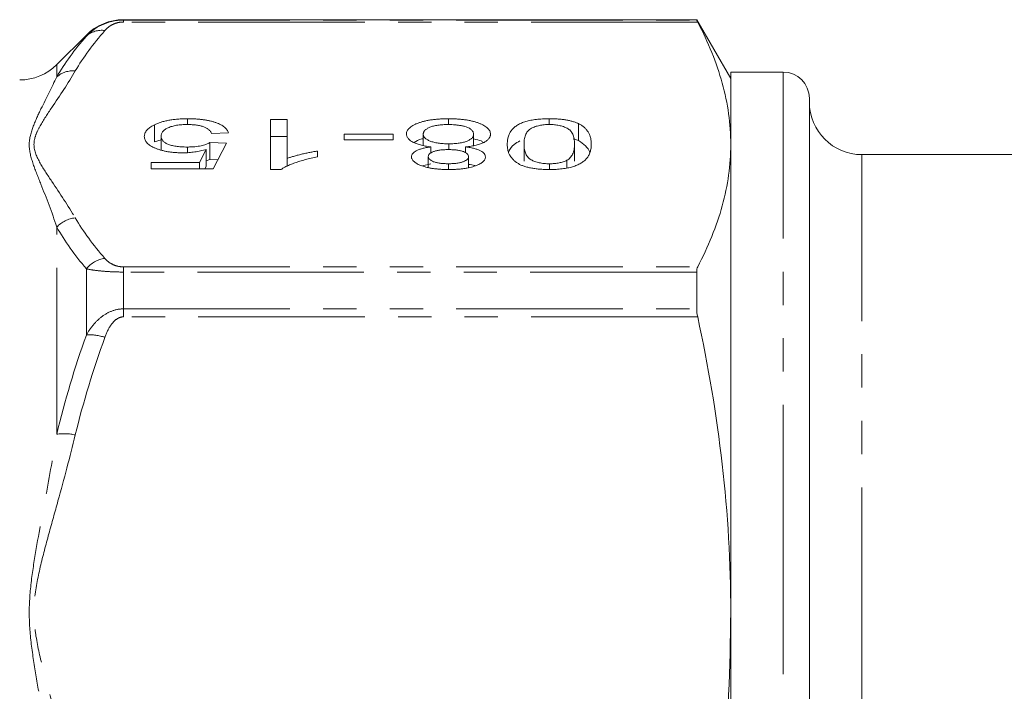
# Model space of a CAD drawing. Units: millimetres. Extents: x -41 to 650, y 7 to 346.
# Drawn here: x 202 to 240, y 52 to 77 of the extents above; entities that cross this region are included whole.
import ezdxf

# ---------------------------------------------------------------- set-up
doc = ezdxf.new("R2010")
doc.units = ezdxf.units.MM
doc.linetypes.add('PHANTOM', pattern=[12.7, 6.35, -1.27, 1.27, -1.27, 1.27, -1.27])

msp = doc.modelspace()

# ---------------------------------------------------------------- linework, layer by layer
at = {"color": 7, "linetype": 'Continuous', "lineweight": 15}
for p, q in [((227.911, 77.221), (206.04, 77.221)), ((229.21, 74.971), (227.911, 77.221)), ((227.911, 77.221), (227.911, 77.207)), ((204.626, 76.636), (203.497, 75.507)), ((231.21, 75.221), (229.21, 75.221)), ((229.21, 75.221), (229.21, 47.774)), ((232.21, 74.221), (232.21, 58.096)), ((208.49, 73.22), (208.49, 73.441)), ((211.646, 73.416), (212.287, 73.416)), ((211.646, 71.503), (211.646, 73.416)), ((212.287, 73.416), (212.287, 71.925)), ((218.441, 73.219), (218.441, 73.441)), ((222.287, 73.22), (222.287, 73.441)), ((223.403, 72.609), (223.403, 73.256)), ((207.221, 72.562), (207.221, 73.208)), ((210.043, 72.901), (209.402, 72.876)), ((207.221, 72.562), (207.479, 72.638)), ((207.479, 72.257), (207.479, 72.774)), ((209.338, 72.533), (209.979, 72.508)), ((209.338, 71.886), (209.338, 72.533)), ((209.979, 72.508), (209.466, 71.527)), ((211.646, 72.769), (212.287, 72.769)), ((214.466, 72.852), (216.325, 72.852)), ((214.466, 72.631), (214.466, 72.852)), ((216.325, 72.631), (214.466, 72.631)), ((216.325, 72.852), (216.325, 72.631)), ((217.479, 72.423), (217.479, 72.856)), ((219.402, 72.414), (219.402, 72.848)), ((223.199, 72.671), (223.403, 72.609)), ((208.483, 72.152), (208.483, 72.361)), ((208.942, 71.772), (209.197, 72.268)), ((209.197, 71.621), (209.197, 72.268)), ((213.441, 72.207), (213.441, 71.981)), ((217.771, 72.13), (217.771, 72.367)), ((218.455, 72.262), (218.455, 72.484)), ((219.094, 72.135), (219.094, 72.367)), ((221.325, 71.825), (221.325, 72.472)), ((223.248, 71.825), (223.248, 72.472)), ((207.094, 71.772), (208.942, 71.772)), ((207.094, 71.527), (207.094, 71.772)), ((208.942, 71.527), (208.942, 71.772)), ((209.197, 71.833), (209.338, 71.886)), ((209.338, 71.886), (209.648, 71.874)), ((212.287, 71.615), (212.287, 71.925)), ((217.671, 71.588), (217.671, 71.998)), ((219.21, 71.577), (219.21, 71.986)), ((222.959, 71.563), (222.959, 71.854)), ((247.508, 72.071), (234.21, 72.071)), ((209.466, 71.527), (207.094, 71.527)), ((209.148, 71.527), (209.197, 71.621)), ((212.058, 71.503), (211.646, 71.503)), ((217.452, 71.643), (217.771, 71.72)), ((218.441, 71.503), (218.441, 71.723)), ((222.294, 71.503), (222.294, 71.723)), ((227.911, 67.59), (227.911, 66.184)), ((232.21, 58.096), (232.21, 44.534))]:
    msp.add_line(p, q, dxfattribs=at)
at = {"color": 8, "linetype": 'PHANTOM', "lineweight": 0}
for p, q in [((206.04, 77.207), (206.04, 77.221)), ((206.04, 77.132), (206.04, 77.207)), ((206.04, 77.207), (227.911, 77.207)), ((227.948, 77.132), (206.04, 77.132)), ((204.626, 76.59), (204.626, 76.636)), ((203.497, 75.038), (203.497, 75.507)), ((231.21, 75.221), (231.21, 58.596)), ((234.21, 72.071), (234.21, 57.021)), ((203.497, 61.398), (203.497, 69.307)), ((204.626, 65.187), (204.626, 67.713)), ((206.04, 67.787), (206.04, 67.59)), ((206.04, 67.787), (227.948, 67.787)), ((206.04, 66.184), (206.04, 67.59)), ((227.911, 67.59), (206.04, 67.59)), ((206.04, 65.88), (206.04, 66.184)), ((206.04, 66.184), (227.911, 66.184)), ((227.948, 65.88), (206.04, 65.88)), ((231.21, 58.596), (231.21, 46.498)), ((234.21, 57.021), (234.21, 11.871))]:
    msp.add_line(p, q, dxfattribs=at)
at = {"color": 7, "linetype": 'Continuous', "lineweight": 15}
for centre, radius, start, end in [((206.04, 75.221), 2, 90, 135), ((202.083, 76.921), 2, 270, 315), ((231.21, 74.221), 1, 0, 90), ((234.21, 74.071), 2, 180, 270)]:
    msp.add_arc(centre, radius, start, end, dxfattribs=at)
at = {"color": 8, "linetype": 'PHANTOM', "lineweight": 0}
for centre, radius, start, end in [((205.205, 75.963), 0.854, 81.4317, 132.7945), ((204.11, 74.341), 0.928, 84.1882, 131.3597), ((204.302, 68.561), 1.097, 95.1361, 137.2071), ((205.486, 67.014), 1.108, 97.9337, 140.9098), ((204.762, 63.45), 1.743, 70.8737, 94.4761), ((203.781, 59.569), 1.852, 76.8036, 98.8327)]:
    msp.add_arc(centre, radius, start, end, dxfattribs=at)
at = {"color": 7, "linetype": 'Continuous', "lineweight": 15}
for points, knots in [([(204.626, 76.59), (204.701, 76.67), (204.785, 76.747), (204.975, 76.89), (205.082, 76.957), (205.321, 77.073), (205.453, 77.121), (205.735, 77.189), (205.887, 77.207), (206.04, 77.207)], [0, 0, 0, 0, 0.25, 0.25, 0.5, 0.5, 0.75, 0.75, 1, 1, 1, 1]), ([(227.948, 77.132), (228.353, 76.356), (228.671, 75.58), (229.099, 74.022), (229.21, 73.242), (229.21, 72.459)], [0, 0, 0, 0, 0.5, 0.5, 1, 1, 1, 1]), ([(207.221, 73.208), (207.26, 73.227), (207.337, 73.263), (207.471, 73.311), (207.615, 73.351), (207.769, 73.383), (207.934, 73.41), (208.11, 73.427), (208.297, 73.439), (208.424, 73.44), (208.49, 73.441)], [0, 0, 0, 0, 0.127893, 0.251579, 0.372793, 0.492778, 0.61359, 0.737809, 0.86618, 1, 1, 1, 1]), ([(208.49, 73.441), (208.543, 73.44), (208.649, 73.439), (208.803, 73.432), (208.949, 73.421), (209.088, 73.405), (209.221, 73.384), (209.344, 73.358), (209.461, 73.328), (209.569, 73.294), (209.667, 73.255), (209.755, 73.214), (209.832, 73.169), (209.897, 73.121), (209.952, 73.07), (209.993, 73.016), (210.026, 72.96), (210.037, 72.921), (210.043, 72.901)], [0, 0, 0, 0, 0.069298, 0.135561, 0.199671, 0.261716, 0.322662, 0.382907, 0.443032, 0.503501, 0.563724, 0.62398, 0.683629, 0.743848, 0.805192, 0.867649, 0.932778, 1, 1, 1, 1]), ([(216.838, 72.859), (216.839, 72.879), (216.842, 72.919), (216.864, 72.977), (216.897, 73.033), (216.946, 73.086), (217.008, 73.137), (217.085, 73.185), (217.176, 73.231), (217.278, 73.274), (217.392, 73.313), (217.515, 73.347), (217.649, 73.376), (217.79, 73.4), (217.941, 73.418), (218.1, 73.431), (218.267, 73.439), (218.382, 73.44), (218.441, 73.441)], [0, 0, 0, 0, 0.0636, 0.125297, 0.185569, 0.244698, 0.303717, 0.36292, 0.4233, 0.485177, 0.547083, 0.608525, 0.669965, 0.732299, 0.79565, 0.861055, 0.929122, 1, 1, 1, 1]), ([(218.441, 73.441), (218.499, 73.44), (218.614, 73.439), (218.781, 73.431), (218.94, 73.418), (219.09, 73.399), (219.233, 73.376), (219.365, 73.347), (219.49, 73.312), (219.604, 73.273), (219.707, 73.23), (219.796, 73.184), (219.873, 73.135), (219.936, 73.083), (219.984, 73.029), (220.017, 72.973), (220.039, 72.914), (220.042, 72.873), (220.043, 72.853)], [0, 0, 0, 0, 0.070442, 0.138089, 0.203178, 0.266139, 0.327929, 0.38919, 0.450254, 0.512347, 0.573843, 0.633933, 0.69346, 0.752479, 0.812386, 0.87307, 0.935184, 1, 1, 1, 1]), ([(220.684, 72.472), (220.685, 72.5), (220.686, 72.553), (220.694, 72.63), (220.708, 72.704), (220.726, 72.774), (220.753, 72.841), (220.782, 72.903), (220.818, 72.962), (220.86, 73.017), (220.908, 73.068), (220.96, 73.116), (221.017, 73.161), (221.082, 73.202), (221.151, 73.24), (221.225, 73.276), (221.305, 73.307), (221.392, 73.335), (221.483, 73.36), (221.581, 73.382), (221.685, 73.4), (221.794, 73.415), (221.909, 73.426), (222.03, 73.435), (222.156, 73.44), (222.243, 73.44), (222.287, 73.441)], [0, 0, 0, 0, 0.062874, 0.122837, 0.179657, 0.23396, 0.285595, 0.334513, 0.380905, 0.424895, 0.466529, 0.506488, 0.545032, 0.581831, 0.617448, 0.652067, 0.68588, 0.719175, 0.752182, 0.78524, 0.818656, 0.852548, 0.887626, 0.923635, 0.961022, 1, 1, 1, 1]), ([(222.287, 73.441), (222.345, 73.44), (222.457, 73.439), (222.622, 73.43), (222.776, 73.416), (222.922, 73.396), (223.057, 73.369), (223.183, 73.337), (223.301, 73.3), (223.369, 73.271), (223.403, 73.256)], [0, 0, 0, 0, 0.137903, 0.268873, 0.395178, 0.517089, 0.636743, 0.756222, 0.876628, 1, 1, 1, 1]), ([(223.403, 73.256), (223.443, 73.234), (223.525, 73.189), (223.62, 73.112), (223.706, 73.028), (223.773, 72.934), (223.825, 72.831), (223.863, 72.719), (223.884, 72.599), (223.888, 72.515), (223.889, 72.472)], [0, 0, 0, 0, 0.097421, 0.200886, 0.311172, 0.429798, 0.55774, 0.694715, 0.84213, 1, 1, 1, 1]), ([(206.838, 72.76), (206.839, 72.781), (206.841, 72.823), (206.86, 72.885), (206.89, 72.944), (206.931, 73.002), (206.985, 73.057), (207.052, 73.11), (207.128, 73.161), (207.19, 73.192), (207.221, 73.208)], [0, 0, 0, 0, 0.132462, 0.26165, 0.387547, 0.510782, 0.632675, 0.75466, 0.876523, 1, 1, 1, 1]), ([(208.486, 73.22), (208.448, 73.219), (208.373, 73.219), (208.265, 73.213), (208.162, 73.203), (208.066, 73.19), (207.976, 73.173), (207.894, 73.151), (207.815, 73.127), (207.746, 73.098), (207.683, 73.067), (207.628, 73.032), (207.582, 72.995), (207.544, 72.956), (207.515, 72.914), (207.494, 72.87), (207.481, 72.823), (207.48, 72.791), (207.479, 72.774)], [0, 0, 0, 0, 0.065801, 0.128677, 0.188676, 0.247598, 0.304849, 0.361786, 0.419523, 0.478682, 0.53877, 0.598799, 0.660184, 0.722952, 0.787993, 0.855404, 0.926153, 1, 1, 1, 1]), ([(209.402, 72.876), (209.396, 72.89), (209.383, 72.917), (209.36, 72.956), (209.329, 72.992), (209.295, 73.026), (209.254, 73.057), (209.21, 73.085), (209.158, 73.111), (209.103, 73.134), (209.043, 73.154), (208.977, 73.172), (208.907, 73.187), (208.831, 73.199), (208.751, 73.208), (208.667, 73.215), (208.578, 73.219), (208.517, 73.219), (208.486, 73.22)], [0, 0, 0, 0, 0.077361, 0.15048, 0.219977, 0.286681, 0.349678, 0.41068, 0.469427, 0.526756, 0.583142, 0.638824, 0.695263, 0.752696, 0.810849, 0.871356, 0.934436, 1, 1, 1, 1]), ([(218.436, 73.22), (218.399, 73.22), (218.328, 73.219), (218.225, 73.214), (218.128, 73.206), (218.036, 73.195), (217.951, 73.18), (217.872, 73.163), (217.799, 73.142), (217.732, 73.117), (217.672, 73.091), (217.621, 73.062), (217.577, 73.032), (217.54, 73), (217.514, 72.966), (217.493, 72.931), (217.481, 72.894), (217.48, 72.869), (217.479, 72.856)], [0, 0, 0, 0, 0.071837, 0.139558, 0.204923, 0.267827, 0.328547, 0.388755, 0.44803, 0.508601, 0.569321, 0.628512, 0.687493, 0.747078, 0.807703, 0.86971, 0.933428, 1, 1, 1, 1]), ([(219.402, 72.848), (219.401, 72.864), (219.399, 72.895), (219.379, 72.942), (219.346, 72.988), (219.304, 73.033), (219.244, 73.076), (219.165, 73.114), (219.066, 73.145), (218.952, 73.172), (218.828, 73.193), (218.699, 73.208), (218.568, 73.218), (218.48, 73.219), (218.436, 73.22)], [0, 0, 0, 0, 0.079823, 0.159857, 0.239733, 0.321365, 0.402584, 0.483266, 0.566017, 0.653071, 0.741856, 0.828591, 0.914281, 1, 1, 1, 1]), ([(222.287, 73.22), (222.254, 73.219), (222.188, 73.218), (222.091, 73.212), (221.999, 73.2), (221.911, 73.184), (221.827, 73.164), (221.747, 73.139), (221.671, 73.11), (221.598, 73.076), (221.532, 73.034), (221.476, 72.982), (221.429, 72.921), (221.391, 72.85), (221.362, 72.77), (221.34, 72.679), (221.327, 72.579), (221.326, 72.508), (221.325, 72.472)], [0, 0, 0, 0, 0.040782, 0.08087, 0.120268, 0.160187, 0.20046, 0.242265, 0.286459, 0.332952, 0.384431, 0.443389, 0.511681, 0.58902, 0.676245, 0.773705, 0.881568, 1, 1, 1, 1]), ([(223.248, 72.472), (223.248, 72.508), (223.246, 72.579), (223.234, 72.679), (223.212, 72.77), (223.183, 72.851), (223.145, 72.922), (223.096, 72.983), (223.042, 73.035), (222.975, 73.076), (222.902, 73.11), (222.826, 73.139), (222.746, 73.164), (222.663, 73.185), (222.574, 73.2), (222.482, 73.212), (222.385, 73.218), (222.32, 73.219), (222.287, 73.22)], [0, 0, 0, 0, 0.1184055, 0.2266543, 0.3240923, 0.4117048, 0.4890259, 0.5569094, 0.6162333, 0.6673493, 0.7135124, 0.7576965, 0.7994925, 0.8399761, 0.8798857, 0.9191487, 0.9592274, 1, 1, 1, 1]), ([(208.305, 72.14), (208.255, 72.141), (208.155, 72.142), (208.009, 72.15), (207.869, 72.164), (207.734, 72.183), (207.606, 72.208), (207.485, 72.238), (207.369, 72.273), (207.26, 72.314), (207.162, 72.358), (207.074, 72.406), (207.002, 72.458), (206.941, 72.512), (206.896, 72.57), (206.861, 72.63), (206.842, 72.694), (206.839, 72.738), (206.838, 72.76)], [0, 0, 0, 0, 0.061997, 0.122088, 0.181375, 0.239508, 0.297836, 0.35688, 0.417282, 0.47964, 0.5425, 0.604962, 0.666991, 0.730216, 0.794173, 0.860458, 0.928578, 1, 1, 1, 1]), ([(207.479, 72.774), (207.48, 72.759), (207.481, 72.728), (207.493, 72.684), (207.514, 72.643), (207.54, 72.603), (207.576, 72.567), (207.619, 72.532), (207.672, 72.501), (207.731, 72.472), (207.798, 72.445), (207.874, 72.423), (207.957, 72.404), (208.047, 72.388), (208.146, 72.376), (208.251, 72.367), (208.364, 72.362), (208.443, 72.362), (208.483, 72.361)], [0, 0, 0, 0, 0.072866, 0.141887, 0.207453, 0.270438, 0.331641, 0.390108, 0.448069, 0.505503, 0.562488, 0.619084, 0.676416, 0.735452, 0.796241, 0.860406, 0.928305, 1, 1, 1, 1]), ([(208.483, 72.361), (208.532, 72.362), (208.628, 72.363), (208.765, 72.372), (208.89, 72.386), (209.002, 72.408), (209.101, 72.434), (209.191, 72.463), (209.272, 72.496), (209.316, 72.521), (209.338, 72.533)], [0, 0, 0, 0, 0.14786, 0.283561, 0.412369, 0.534236, 0.652692, 0.768663, 0.883652, 1, 1, 1, 1]), ([(217.771, 72.367), (217.734, 72.371), (217.661, 72.381), (217.558, 72.399), (217.46, 72.419), (217.368, 72.441), (217.285, 72.466), (217.209, 72.492), (217.138, 72.521), (217.075, 72.552), (217.019, 72.585), (216.971, 72.62), (216.93, 72.656), (216.895, 72.693), (216.87, 72.733), (216.852, 72.774), (216.84, 72.816), (216.839, 72.845), (216.838, 72.859)], [0, 0, 0, 0, 0.069013, 0.135236, 0.199611, 0.262419, 0.323723, 0.383765, 0.443773, 0.503795, 0.563823, 0.623484, 0.683469, 0.743591, 0.805727, 0.868616, 0.933278, 1, 1, 1, 1]), ([(217.131, 72.538), (217.21, 72.591), (217.3, 72.652), (217.459, 72.681), (217.479, 72.685)], [0, 0, 0, 0, 0.871264, 1, 1, 1, 1]), ([(217.479, 72.856), (217.48, 72.842), (217.481, 72.817), (217.493, 72.779), (217.515, 72.743), (217.542, 72.708), (217.58, 72.676), (217.625, 72.645), (217.68, 72.616), (217.74, 72.589), (217.808, 72.564), (217.884, 72.543), (217.964, 72.524), (218.051, 72.51), (218.144, 72.498), (218.242, 72.49), (218.346, 72.485), (218.418, 72.484), (218.455, 72.484)], [0, 0, 0, 0, 0.066616, 0.130424, 0.192671, 0.252969, 0.31288, 0.3722, 0.431927, 0.492422, 0.552771, 0.613262, 0.673556, 0.73432, 0.796858, 0.861769, 0.928863, 1, 1, 1, 1]), ([(218.455, 72.484), (218.49, 72.484), (218.56, 72.485), (218.662, 72.49), (218.759, 72.498), (218.849, 72.509), (218.934, 72.524), (219.012, 72.542), (219.085, 72.563), (219.151, 72.588), (219.21, 72.614), (219.261, 72.643), (219.306, 72.673), (219.34, 72.705), (219.369, 72.738), (219.387, 72.774), (219.4, 72.81), (219.401, 72.835), (219.402, 72.848)], [0, 0, 0, 0, 0.0709525, 0.1390889, 0.2035598, 0.2664238, 0.3275166, 0.3878609, 0.4478988, 0.5088188, 0.5694825, 0.6290357, 0.6883785, 0.748068, 0.8086302, 0.8702311, 0.9336826, 1, 1, 1, 1]), ([(220.043, 72.853), (220.042, 72.837), (220.041, 72.807), (220.03, 72.763), (220.009, 72.721), (219.983, 72.681), (219.949, 72.642), (219.907, 72.606), (219.856, 72.571), (219.798, 72.539), (219.733, 72.508), (219.661, 72.48), (219.582, 72.455), (219.498, 72.432), (219.405, 72.412), (219.308, 72.394), (219.203, 72.378), (219.13, 72.371), (219.094, 72.367)], [0, 0, 0, 0, 0.069834, 0.137027, 0.201482, 0.26454, 0.325973, 0.386386, 0.445761, 0.505612, 0.565114, 0.62475, 0.684179, 0.744219, 0.805179, 0.868395, 0.933204, 1, 1, 1, 1]), ([(219.402, 72.67), (219.508, 72.648), (219.667, 72.615), (219.745, 72.555), (219.771, 72.534)], [0, 0, 0, 0, 0.663902, 1, 1, 1, 1]), ([(220.735, 72.145), (220.735, 72.147), (220.752, 72.256), (220.862, 72.418), (221.088, 72.553), (221.162, 72.597)], [0, 0, 0, 0, 0.008528, 0.676109, 1, 1, 1, 1]), ([(223.403, 72.609), (223.593, 72.472), (223.803, 72.321), (223.828, 72.154), (223.831, 72.138)], [0, 0, 0, 0, 0.906883, 1, 1, 1, 1]), ([(209.197, 72.268), (209.161, 72.258), (209.092, 72.238), (208.984, 72.212), (208.874, 72.19), (208.763, 72.172), (208.65, 72.158), (208.537, 72.148), (208.421, 72.141), (208.344, 72.141), (208.305, 72.14)], [0, 0, 0, 0, 0.136729, 0.268515, 0.395529, 0.52, 0.640496, 0.761236, 0.880107, 1, 1, 1, 1]), ([(212.287, 71.925), (212.324, 71.939), (212.4, 71.967), (212.53, 72.007), (212.675, 72.048), (212.833, 72.087), (212.994, 72.123), (213.149, 72.157), (213.297, 72.184), (213.394, 72.2), (213.441, 72.207)], [0, 0, 0, 0, 0.11167, 0.232094, 0.362743, 0.502558, 0.641525, 0.771098, 0.890162, 1, 1, 1, 1]), ([(217.03, 71.991), (217.032, 72.012), (217.036, 72.054), (217.072, 72.113), (217.129, 72.169), (217.212, 72.219), (217.316, 72.265), (217.446, 72.305), (217.599, 72.34), (217.712, 72.357), (217.771, 72.367)], [0, 0, 0, 0, 0.124835, 0.244778, 0.360989, 0.477964, 0.596922, 0.721591, 0.855098, 1, 1, 1, 1]), ([(218.435, 72.263), (218.405, 72.263), (218.347, 72.263), (218.263, 72.258), (218.184, 72.253), (218.11, 72.245), (218.041, 72.234), (217.979, 72.22), (217.921, 72.205), (217.852, 72.181), (217.779, 72.147), (217.716, 72.101), (217.677, 72.051), (217.673, 72.016), (217.671, 71.998)], [0, 0, 0, 0, 0.076843, 0.149839, 0.218379, 0.284997, 0.347658, 0.409847, 0.469936, 0.53042, 0.648752, 0.763775, 0.878749, 1, 1, 1, 1]), ([(219.21, 71.986), (219.208, 72.006), (219.204, 72.044), (219.164, 72.097), (219.102, 72.145), (219.028, 72.18), (218.958, 72.204), (218.899, 72.22), (218.835, 72.233), (218.765, 72.244), (218.691, 72.253), (218.61, 72.258), (218.524, 72.263), (218.465, 72.263), (218.435, 72.263)], [0, 0, 0, 0, 0.127394, 0.246182, 0.361268, 0.47714, 0.536327, 0.595672, 0.656619, 0.718836, 0.783582, 0.851588, 0.923927, 1, 1, 1, 1]), ([(219.094, 72.367), (219.154, 72.357), (219.271, 72.34), (219.428, 72.305), (219.561, 72.265), (219.669, 72.218), (219.751, 72.167), (219.809, 72.111), (219.844, 72.049), (219.848, 72.007), (219.851, 71.985)], [0, 0, 0, 0, 0.145359, 0.278702, 0.403602, 0.521669, 0.637521, 0.753704, 0.873213, 1, 1, 1, 1]), ([(222.287, 71.503), (222.222, 71.503), (222.096, 71.505), (221.912, 71.516), (221.739, 71.536), (221.576, 71.563), (221.426, 71.597), (221.293, 71.638), (221.177, 71.686), (221.08, 71.742), (220.995, 71.803), (220.919, 71.871), (220.851, 71.945), (220.802, 72.011), (220.768, 72.068), (220.745, 72.115), (220.726, 72.166), (220.711, 72.22), (220.699, 72.278), (220.69, 72.339), (220.686, 72.405), (220.685, 72.449), (220.684, 72.472)], [0, 0, 0, 0, 0.056724, 0.111437, 0.164368, 0.216435, 0.267641, 0.31736, 0.367473, 0.41821, 0.471404, 0.527966, 0.588061, 0.652134, 0.686345, 0.723264, 0.76261, 0.804739, 0.84943, 0.896711, 0.94689, 1, 1, 1, 1]), ([(221.325, 72.472), (221.326, 72.436), (221.327, 72.367), (221.34, 72.268), (221.361, 72.179), (221.389, 72.099), (221.426, 72.028), (221.472, 71.967), (221.526, 71.915), (221.59, 71.872), (221.662, 71.837), (221.737, 71.807), (221.817, 71.781), (221.903, 71.76), (221.993, 71.743), (222.089, 71.732), (222.189, 71.725), (222.259, 71.724), (222.294, 71.723)], [0, 0, 0, 0, 0.115629, 0.221541, 0.317048, 0.403151, 0.480181, 0.547649, 0.607036, 0.658652, 0.705723, 0.749804, 0.792587, 0.833874, 0.874768, 0.915223, 0.956881, 1, 1, 1, 1]), ([(223.889, 72.472), (223.889, 72.445), (223.887, 72.391), (223.88, 72.313), (223.866, 72.239), (223.845, 72.168), (223.821, 72.102), (223.79, 72.039), (223.754, 71.98), (223.712, 71.925), (223.665, 71.874), (223.612, 71.826), (223.553, 71.781), (223.489, 71.74), (223.419, 71.702), (223.346, 71.667), (223.265, 71.636), (223.179, 71.608), (223.087, 71.583), (222.989, 71.562), (222.887, 71.543), (222.777, 71.528), (222.663, 71.517), (222.542, 71.508), (222.417, 71.503), (222.33, 71.503), (222.287, 71.503)], [0, 0, 0, 0, 0.063114, 0.123615, 0.180974, 0.235261, 0.287101, 0.336031, 0.382382, 0.426334, 0.468211, 0.50825, 0.546628, 0.58365, 0.618994, 0.653583, 0.687156, 0.720422, 0.75323, 0.78626, 0.819504, 0.853545, 0.888308, 0.923996, 0.96135, 1, 1, 1, 1]), ([(222.959, 71.854), (222.983, 71.87), (223.033, 71.902), (223.089, 71.958), (223.139, 72.022), (223.18, 72.095), (223.21, 72.176), (223.233, 72.267), (223.245, 72.366), (223.247, 72.436), (223.248, 72.472)], [0, 0, 0, 0, 0.083888, 0.177154, 0.282514, 0.3994, 0.529491, 0.672802, 0.829536, 1, 1, 1, 1]), ([(229.21, 72.459), (229.21, 71.681), (229.1, 70.901), (228.778, 69.729), (228.645, 69.338), (228.33, 68.56), (228.15, 68.173), (227.948, 67.787)], [0, 0, 0, 0, 0.5, 0.5, 0.75, 0.75, 1, 1, 1, 1]), ([(213.441, 71.981), (213.36, 71.965), (213.203, 71.934), (212.98, 71.88), (212.771, 71.822), (212.581, 71.759), (212.411, 71.695), (212.267, 71.63), (212.147, 71.568), (212.087, 71.524), (212.058, 71.503)], [0, 0, 0, 0, 0.142657, 0.281169, 0.416977, 0.550852, 0.678364, 0.795032, 0.901998, 1, 1, 1, 1]), ([(218.449, 71.503), (218.396, 71.503), (218.295, 71.504), (218.146, 71.511), (218.006, 71.522), (217.872, 71.537), (217.747, 71.557), (217.629, 71.582), (217.519, 71.611), (217.419, 71.644), (217.328, 71.68), (217.249, 71.719), (217.181, 71.76), (217.125, 71.802), (217.084, 71.847), (217.052, 71.893), (217.034, 71.942), (217.031, 71.975), (217.03, 71.991)], [0, 0, 0, 0, 0.073201, 0.142587, 0.209625, 0.274883, 0.337931, 0.400462, 0.462501, 0.525005, 0.586689, 0.646813, 0.705215, 0.762881, 0.820728, 0.879295, 0.938511, 1, 1, 1, 1]), ([(217.671, 71.998), (217.674, 71.979), (217.679, 71.943), (217.718, 71.89), (217.783, 71.843), (217.858, 71.808), (217.928, 71.783), (217.987, 71.767), (218.051, 71.754), (218.119, 71.743), (218.193, 71.734), (218.271, 71.728), (218.354, 71.724), (218.411, 71.724), (218.441, 71.723)], [0, 0, 0, 0, 0.123386, 0.241435, 0.357449, 0.476714, 0.53789, 0.59927, 0.660352, 0.723007, 0.787876, 0.85536, 0.925373, 1, 1, 1, 1]), ([(218.441, 71.723), (218.47, 71.724), (218.527, 71.724), (218.611, 71.728), (218.69, 71.733), (218.764, 71.742), (218.832, 71.753), (218.896, 71.767), (218.955, 71.782), (219.025, 71.806), (219.098, 71.84), (219.163, 71.885), (219.203, 71.935), (219.207, 71.969), (219.21, 71.986)], [0, 0, 0, 0, 0.076236, 0.148618, 0.218239, 0.284252, 0.348258, 0.410656, 0.472862, 0.534195, 0.653476, 0.767767, 0.881713, 1, 1, 1, 1]), ([(219.851, 71.985), (219.85, 71.968), (219.848, 71.936), (219.829, 71.887), (219.799, 71.841), (219.757, 71.797), (219.703, 71.755), (219.636, 71.715), (219.559, 71.676), (219.469, 71.641), (219.37, 71.609), (219.262, 71.58), (219.145, 71.556), (219.021, 71.537), (218.889, 71.521), (218.749, 71.511), (218.602, 71.504), (218.5, 71.503), (218.449, 71.503)], [0, 0, 0, 0, 0.062131, 0.121966, 0.18057, 0.238576, 0.296, 0.354359, 0.413781, 0.475098, 0.53728, 0.598918, 0.661235, 0.724322, 0.789217, 0.856397, 0.926508, 1, 1, 1, 1]), ([(222.294, 71.723), (222.327, 71.724), (222.392, 71.724), (222.488, 71.731), (222.578, 71.741), (222.665, 71.755), (222.745, 71.774), (222.823, 71.797), (222.894, 71.824), (222.937, 71.844), (222.959, 71.854)], [0, 0, 0, 0, 0.127665, 0.251739, 0.372753, 0.492147, 0.61407, 0.737197, 0.865607, 1, 1, 1, 1]), ([(219.21, 71.698), (219.291, 71.688), (219.379, 71.676), (219.442, 71.652), (219.447, 71.649)], [0, 0, 0, 0, 0.91179, 1, 1, 1, 1]), ([(227.948, 65.88), (228.353, 64.008), (228.671, 62.133), (229.099, 58.373), (229.21, 56.489), (229.21, 54.6)], [0, 0, 0, 0, 0.5, 0.5, 1, 1, 1, 1]), ([(229.21, 54.6), (229.182, 52.502), (229.151, 50.26), (228.763, 48.053), (228.738, 47.91)], [0, 0, 0, 0, 0.93521, 1, 1, 1, 1])]:
    msp.add_open_spline(points, degree=3, knots=knots, dxfattribs=at)
at = {"color": 8, "linetype": 'PHANTOM', "lineweight": 0}
for points, knots in [([(206.04, 77.132), (205.941, 77.132), (205.847, 77.115), (205.695, 77.069), (205.632, 77.04), (205.469, 76.947), (205.394, 76.878), (205.333, 76.807)], [0, 0, 0, 0, 0.25, 0.25, 0.5, 0.5, 1, 1, 1, 1]), ([(204.204, 75.264), (203.931, 74.795), (203.616, 74.33), (203.149, 73.632), (202.993, 73.399), (202.797, 73.047), (202.738, 72.93), (202.653, 72.692), (202.627, 72.572), (202.631, 72.211), (202.737, 71.977), (202.999, 71.51), (203.155, 71.279), (203.619, 70.584), (203.932, 70.121), (204.204, 69.654)], [0, 0, 0, 0, 0.25, 0.25, 0.375, 0.375, 0.4375, 0.4375, 0.5, 0.5, 0.625, 0.625, 0.75, 0.75, 1, 1, 1, 1]), ([(203.497, 69.307), (203.312, 69.873), (203.1, 70.418), (202.789, 71.202), (202.685, 71.458), (202.513, 71.96), (202.446, 72.207), (202.448, 72.692), (202.516, 72.926), (202.689, 73.38), (202.792, 73.6), (203.102, 74.244), (203.313, 74.65), (203.497, 75.038)], [0, 0, 0, 0, 0.25, 0.25, 0.375, 0.375, 0.5, 0.5, 0.625, 0.625, 0.75, 0.75, 1, 1, 1, 1]), ([(205.333, 68.111), (205.394, 68.041), (205.469, 67.972), (205.632, 67.879), (205.694, 67.85), (205.848, 67.803), (205.941, 67.787), (206.04, 67.787)], [0, 0, 0, 0, 0.5, 0.5, 0.75, 0.75, 1, 1, 1, 1]), ([(206.04, 67.59), (205.887, 67.59), (205.735, 67.594), (205.452, 67.607), (205.32, 67.616), (205.082, 67.639), (204.974, 67.652), (204.785, 67.681), (204.701, 67.696), (204.626, 67.713)], [0, 0, 0, 0, 0.25, 0.25, 0.5, 0.5, 0.75, 0.75, 1, 1, 1, 1]), ([(204.626, 65.187), (204.701, 65.318), (204.785, 65.442), (204.975, 65.673), (205.082, 65.782), (205.321, 65.968), (205.453, 66.046), (205.735, 66.154), (205.887, 66.184), (206.04, 66.184)], [0, 0, 0, 0, 0.25, 0.25, 0.5, 0.5, 0.75, 0.75, 1, 1, 1, 1]), ([(206.04, 65.88), (205.941, 65.88), (205.847, 65.839), (205.695, 65.729), (205.632, 65.658), (205.469, 65.433), (205.394, 65.267), (205.333, 65.097)], [0, 0, 0, 0, 0.25, 0.25, 0.5, 0.5, 1, 1, 1, 1]), ([(202.807, 51.588), (202.734, 52.006), (202.663, 52.424), (202.539, 53.258), (202.487, 53.675), (202.437, 54.511), (202.445, 54.932), (202.516, 55.761), (202.575, 56.171), (202.77, 57.394), (202.924, 58.2), (203.221, 59.805), (203.365, 60.603), (203.497, 61.398)], [0, 0, 0, 0, 0.125, 0.125, 0.25, 0.25, 0.375, 0.375, 0.5, 0.5, 0.75, 0.75, 1, 1, 1, 1]), ([(204.204, 61.371), (204, 60.528), (203.775, 59.689), (203.427, 58.433), (203.31, 58.015), (203.081, 57.177), (202.968, 56.757), (202.772, 55.913), (202.686, 55.489), (202.63, 54.843), (202.624, 54.625), (202.64, 54.195), (202.662, 53.981), (202.755, 53.345), (202.852, 52.925), (203.062, 52.088), (203.176, 51.671), (203.292, 51.254)], [0, 0, 0, 0, 0.25, 0.25, 0.375, 0.375, 0.5, 0.5, 0.625, 0.625, 0.6875, 0.6875, 0.75, 0.75, 0.875, 0.875, 1, 1, 1, 1])]:
    msp.add_open_spline(points, degree=3, knots=knots, dxfattribs=at)
at = {"color": 7, "linetype": 'Continuous', "lineweight": 15}
for points in [[(227.911, 77.207), (227.911, 77.204), (227.923, 77.178), (227.948, 77.132)], [(227.948, 67.787), (227.923, 67.741), (227.911, 67.675), (227.911, 67.59)], [(227.911, 66.184), (227.911, 66.094), (227.923, 65.991), (227.948, 65.88)]]:
    msp.add_open_spline(points, degree=3, dxfattribs=at)
at = {"color": 8, "linetype": 'PHANTOM', "lineweight": 0}
for points in [[(205.333, 76.807), (204.889, 76.3), (204.509, 75.786), (204.204, 75.264)], [(203.497, 75.038), (203.801, 75.563), (204.182, 76.081), (204.626, 76.59)], [(204.204, 69.654), (204.509, 69.132), (204.889, 68.619), (205.333, 68.111)], [(204.626, 67.713), (204.182, 68.238), (203.801, 68.769), (203.497, 69.307)], [(203.497, 61.398), (203.801, 62.679), (204.182, 63.943), (204.626, 65.187)], [(205.333, 65.097), (204.889, 63.872), (204.509, 62.632), (204.204, 61.371)]]:
    msp.add_open_spline(points, degree=3, dxfattribs=at)

doc.saveas('drawing.dxf')
